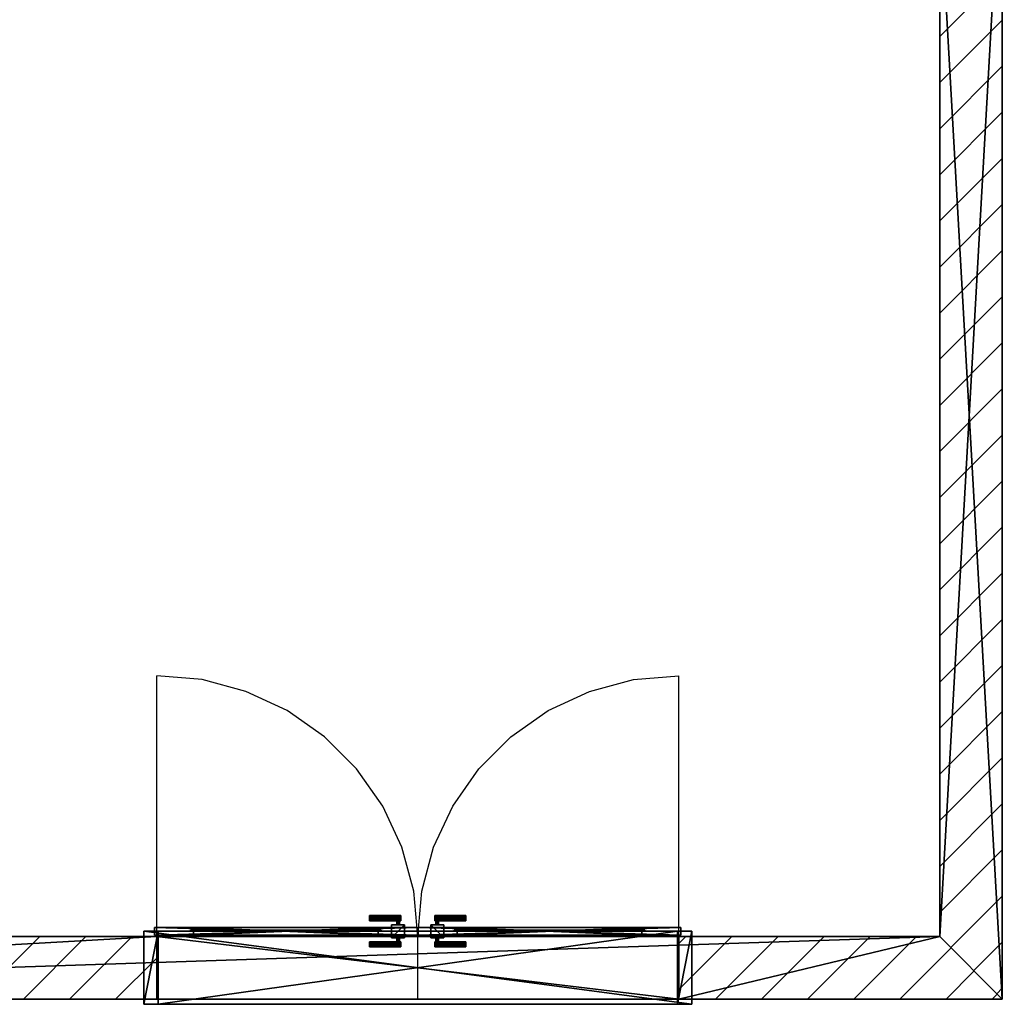
# Model space of a CAD drawing. Units: metres. Extents: x -3.19 to 4.34, y -3.42 to 4.13.
# Drawn here: x 0.58 to 4.34, y -3.42 to 0.36 of the extents above; entities that cross this region are included whole.
import ezdxf

# ---------------------------------------------------------------- set-up
doc = ezdxf.new("R2010")
doc.units = ezdxf.units.M
doc.header["$MEASUREMENT"] = 0
for name, color, linetype in [('72_EGR_INSERT', 7, 'Continuous'), ('72_EGR_ROOM5_D2_WALL', 7, 'Continuous'), ('72_EGR_ROOM5_D2_WALLELEMENT', 7, 'Continuous'), ('72_EGR_ROOM5_D2DETAIL_WALL', 7, 'Continuous'), ('72_EGR_ROOM5_D3_WALL', 7, 'Continuous'), ('72_EGR_ROOM5_D3_WALLELEMENT', 7, 'Continuous')]:
    doc.layers.add(name, color=color, linetype=linetype)
pattern_1 = [(-135, (4.22466, -3.27609), (0.0883883, -0.0883883), [])]

# ---------------------------------------------------------------- blocks, each defined once
blk = doc.blocks.new('16854a2b-df75-46ec-a7fa-858a00237eab')
at = {"layer": '72_EGR_ROOM5_D2DETAIL_WALL'}
h = blk.add_hatch(dxfattribs=at)
h.set_pattern_fill('WALL_HATCHING', color=256, scale=0.125, angle=-225, style=0, pattern_type=0)
h.set_pattern_definition([(-225, (0.96391, -4.22466), (-0.0883883, -0.0883883), [])])
h.paths.add_polyline_path([(0.12, -0.12), (-0.12, 0.12), (4.36, 0.12), (4.12, -0.12)], flags=0)
at = {"layer": '72_EGR_ROOM5_D2_WALL'}
for points in [[(-0.12, 0.12, 0), (4.36, 0.12, 0)], [(0.12, -0.12, 0), (4.12, -0.12, 0)]]:
    blk.add_polyline3d(points, dxfattribs=at)
at = {"layer": '72_EGR_ROOM5_D3_WALL', "color": 7}
mesh = blk.add_polyface(dxfattribs=at)
corners = [(-0.12, 0.12), (-0.12, 0.12, 3), (0.12, -0.12), (0.12, -0.12, 3), (4.12, -0.12), (4.12, -0.12, 3), (4.36, 0.12), (4.36, 0.12, 3)]
mesh.append_faces([[corners[k] for k in face] for face in [(5, 4, 6), (5, 6, 7), (1, 0, 2), (1, 2, 3)]], dxfattribs={"vtx0": -1, "vtx1": -1, "vtx2": -1, "color": 7})
mesh.append_faces([[corners[k] for k in face] for face in [(4, 0, 6), (3, 7, 1)]], dxfattribs={"vtx0": -1, "vtx2": -1, "color": 7})
mesh.append_faces([[corners[k] for k in face] for face in [(4, 2, 0), (3, 5, 7)]], dxfattribs={"vtx1": -1, "vtx2": -1, "color": 7})
mesh = blk.add_polyface(dxfattribs=at)
corners = [(-0.12, 0.12), (-0.12, 0.12, 3), (4.36, 0.12), (4.36, 0.12, 3)]
mesh.append_faces([[corners[k] for k in face] for face in [(3, 0, 1)]], dxfattribs={"vtx0": -1, "color": 7})
mesh.append_faces([[corners[k] for k in face] for face in [(3, 2, 0)]], dxfattribs={"vtx2": -1, "color": 7})
mesh = blk.add_polyface(dxfattribs=at)
corners = [(0.12, -0.12), (0.12, -0.12, 3), (4.12, -0.12), (4.12, -0.12, 3)]
mesh.append_faces([[corners[k] for k in face] for face in [(1, 2, 3)]], dxfattribs={"vtx0": -1, "color": 7})
mesh.append_faces([[corners[k] for k in face] for face in [(1, 0, 2)]], dxfattribs={"vtx2": -1, "color": 7})
blk = doc.blocks.new('1075c679-8fcb-4d9c-93d1-d0ea7a3899d0')
at = {"layer": '72_EGR_ROOM5_D2DETAIL_WALL'}
h = blk.add_hatch(dxfattribs=at)
h.set_pattern_fill('WALL_HATCHING', color=256, scale=0.125, angle=-135, style=0, pattern_type=0)
h.set_pattern_definition(pattern_1)
h.paths.add_polyline_path([(0.12, -0.12), (-0.12, 0.12), (1.12, 0.12), (1.12, -0.12)], flags=0)
h = blk.add_hatch(dxfattribs=at)
h.set_pattern_fill('WALL_HATCHING', color=256, scale=0.125, angle=-135, style=0, pattern_type=0)
h.set_pattern_definition(pattern_1)
h.paths.add_polyline_path([(7.12, -0.12), (7.36, 0.12), (3.12, 0.12), (3.12, -0.12)], flags=0)
at = {"layer": '72_EGR_ROOM5_D2_WALL'}
for points in [[(-0.12, 0.12, 0), (1.12, 0.12, 0)], [(1.12, -0.12, 0), (1.12, 0.12, 0)], [(3.12, -0.12, 0), (3.12, 0.12, 0)], [(3.12, 0.12, 0), (7.36, 0.12, 0)], [(0.12, -0.12, 0), (1.12, -0.12, 0)], [(3.12, -0.12, 0), (7.12, -0.12, 0)]]:
    blk.add_polyline3d(points, dxfattribs=at)
at = {"layer": '72_EGR_ROOM5_D3_WALL', "color": 7}
mesh = blk.add_polyface(dxfattribs=at)
corners = [(-0.12, 0.12), (-0.12, 0.12, 3), (0.12, -0.12), (0.12, -0.12, 3), (1.12, -0.12), (1.12, -0.12, 2.01), (1.12, 0.12), (1.12, 0.12, 2.01), (3.12, -0.12), (3.12, -0.12, 2.01), (3.12, 0.12), (3.12, 0.12, 2.01), (7.12, -0.12), (7.12, -0.12, 3), (7.36, 0.12), (7.36, 0.12, 3)]
mesh.append_faces([[corners[k] for k in face] for face in [(3, 15, 1), (1, 2, 3), (6, 2, 0), (8, 11, 10), (9, 7, 11), (5, 6, 7)]], dxfattribs={"vtx0": -1, "color": 7})
mesh.append_faces([[corners[k] for k in face] for face in [(8, 14, 12)]], dxfattribs={"vtx0": -1, "vtx1": -1, "color": 7})
mesh.append_faces([[corners[k] for k in face] for face in [(13, 12, 14), (13, 14, 15)]], dxfattribs={"vtx0": -1, "vtx1": -1, "vtx2": -1, "color": 7})
mesh.append_faces([[corners[k] for k in face] for face in [(3, 13, 15)]], dxfattribs={"vtx1": -1, "vtx2": -1, "color": 7})
mesh.append_faces([[corners[k] for k in face] for face in [(8, 10, 14), (1, 0, 2), (6, 4, 2), (8, 9, 11), (9, 5, 7), (5, 4, 6)]], dxfattribs={"vtx2": -1, "color": 7})
mesh = blk.add_polyface(dxfattribs=at)
corners = [(-0.12, 0.12), (-0.12, 0.12, 3), (1.12, 0.12), (1.12, 0.12, 2.01), (3.12, 0.12), (3.12, 0.12, 2.01), (7.36, 0.12), (7.36, 0.12, 3)]
mesh.append_faces([[corners[k] for k in face] for face in [(7, 5, 1), (3, 1, 5), (1, 3, 0)]], dxfattribs={"vtx0": -1, "vtx1": -1, "color": 7})
mesh.append_faces([[corners[k] for k in face] for face in [(5, 7, 6)]], dxfattribs={"vtx0": -1, "vtx2": -1, "color": 7})
mesh.append_faces([[corners[k] for k in face] for face in [(2, 0, 3)]], dxfattribs={"vtx1": -1, "color": 7})
mesh.append_faces([[corners[k] for k in face] for face in [(6, 4, 5)]], dxfattribs={"vtx2": -1, "color": 7})
mesh = blk.add_polyface(dxfattribs=at)
corners = [(0.12, -0.12), (0.12, -0.12, 3), (1.12, -0.12), (1.12, -0.12, 2.01), (3.12, -0.12), (3.12, -0.12, 2.01), (7.12, -0.12), (7.12, -0.12, 3)]
mesh.append_faces([[corners[k] for k in face] for face in [(7, 5, 6)]], dxfattribs={"vtx0": -1, "vtx1": -1, "color": 7})
mesh.append_faces([[corners[k] for k in face] for face in [(1, 3, 5), (3, 1, 0), (5, 7, 1)]], dxfattribs={"vtx0": -1, "vtx2": -1, "color": 7})
mesh.append_faces([[corners[k] for k in face] for face in [(4, 6, 5)]], dxfattribs={"vtx1": -1, "color": 7})
mesh.append_faces([[corners[k] for k in face] for face in [(0, 2, 3)]], dxfattribs={"vtx2": -1, "color": 7})
blk = doc.blocks.new('a2f730de-8e7c-4323-8a61-06aade6f13e1')
at = {"layer": '72_EGR_ROOM5_D2_WALLELEMENT'}
for points in [[(-1, -0.12, 0), (-1, 0.12, 0), (-1, 1.12, 0)], [(0, 0.12, 0), (-0.0152, 0.2936, 0), (-0.0603, 0.462, 0), (-0.134, 0.62, 0), (-0.234, 0.7628, 0), (-0.3572, 0.886, 0), (-0.5, 0.986, 0), (-0.658, 1.0597, 0), (-0.8264, 1.1048, 0), (-1, 1.12, 0)], [(0, 0.12, 0), (0.0152, 0.2936, 0), (0.0603, 0.462, 0), (0.134, 0.62, 0), (0.234, 0.7628, 0), (0.3572, 0.886, 0), (0.5, 0.986, 0), (0.658, 1.0597, 0), (0.8264, 1.1048, 0), (1, 1.12, 0)], [(1, -0.12, 0), (1, 0.12, 0), (1, 1.12, 0)], [(0, -0.12, 0), (0, 0.12, 0)]]:
    blk.add_polyline3d(points, dxfattribs=at)
blk = doc.blocks.new('da9d40cd-a2e3-4d1e-9d22-3f4b3df69a0b')
at = {"layer": '72_EGR_ROOM5_D3_WALLELEMENT', "color": 7}
mesh = blk.add_polyface(dxfattribs=at)
corners = [(-0.185, 0.08, -0.0402), (-0.185, 0.0808, -0.044), (-0.185, 0.0808, -0.0364), (-0.185, 0.0829, -0.0473), (-0.185, 0.0829, -0.0331), (-0.185, 0.0862, -0.0494), (-0.185, 0.0862, -0.031), (-0.185, 0.09, -0.0502), (-0.185, 0.09, -0.0302), (-0.185, 0.0938, -0.0494), (-0.185, 0.0938, -0.031), (-0.185, 0.0971, -0.0473), (-0.185, 0.0971, -0.0331), (-0.185, 0.0992, -0.044), (-0.185, 0.0992, -0.0364), (-0.185, 0.1, -0.0402), (-0.185, 0.18, -0.0402), (-0.185, 0.1808, -0.044), (-0.185, 0.1808, -0.0364), (-0.185, 0.1829, -0.0473), (-0.185, 0.1829, -0.0331), (-0.185, 0.1862, -0.0494), (-0.185, 0.1862, -0.031), (-0.185, 0.19, -0.0502), (-0.185, 0.19, -0.0302), (-0.185, 0.1938, -0.0494), (-0.185, 0.1938, -0.031), (-0.185, 0.1971, -0.0473), (-0.185, 0.1971, -0.0331), (-0.185, 0.1992, -0.044), (-0.185, 0.1992, -0.0364), (-0.185, 0.2, -0.0402), (-0.1, 0.115, -0.1902), (-0.1, 0.115, 0.0098), (-0.1, 0.165, -0.1902), (-0.1, 0.165, 0.0098), (-0.08, 0.1, -0.0402), (-0.08, 0.115, -0.0402), (-0.08, 0.165, -0.0402), (-0.08, 0.18, -0.0402), (-0.079, 0.0994, -0.0431), (-0.079, 0.0994, -0.0373), (-0.079, 0.115, -0.0431), (-0.079, 0.115, -0.0373), (-0.079, 0.165, -0.0431), (-0.079, 0.165, -0.0373), (-0.079, 0.1806, -0.0431), (-0.079, 0.1806, -0.0373), (-0.0778, 0.0992, -0.044), (-0.0778, 0.0992, -0.0364), (-0.0778, 0.1808, -0.044), (-0.0778, 0.1808, -0.0364), (-0.0765, 0.0986, -0.045), (-0.0765, 0.0986, -0.0354), (-0.0765, 0.115, -0.045), (-0.0765, 0.115, -0.0354), (-0.0765, 0.165, -0.045), (-0.0765, 0.165, -0.0354), (-0.0765, 0.1814, -0.045), (-0.0765, 0.1814, -0.0354), (-0.0735, 0.0986, -0.045), (-0.0735, 0.0986, -0.0354), (-0.0735, 0.115, -0.045), (-0.0735, 0.115, -0.0354), (-0.0735, 0.165, -0.045), (-0.0735, 0.165, -0.0354), (-0.0735, 0.1814, -0.045), (-0.0735, 0.1814, -0.0354), (-0.0722, 0.0992, -0.044), (-0.0722, 0.0992, -0.0364), (-0.0722, 0.1808, -0.044), (-0.0722, 0.1808, -0.0364), (-0.071, 0.0994, -0.0431), (-0.071, 0.0994, -0.0373), (-0.071, 0.115, -0.0431), (-0.071, 0.115, -0.0373), (-0.071, 0.165, -0.0431), (-0.071, 0.165, -0.0373), (-0.071, 0.1806, -0.0431), (-0.071, 0.1806, -0.0373), (-0.07, 0.1, -0.0402), (-0.07, 0.115, -0.0402), (-0.07, 0.165, -0.0402), (-0.07, 0.18, -0.0402), (-0.065, 0.08, -0.0402), (-0.065, 0.0808, -0.044), (-0.065, 0.0808, -0.0364), (-0.065, 0.0829, -0.0473), (-0.065, 0.0829, -0.0331), (-0.065, 0.0862, -0.0494), (-0.065, 0.0862, -0.031), (-0.065, 0.09, -0.0502), (-0.065, 0.09, -0.0302), (-0.065, 0.0938, -0.0494), (-0.065, 0.0938, -0.031), (-0.065, 0.0971, -0.0473), (-0.065, 0.0971, -0.0331), (-0.065, 0.0992, -0.044), (-0.065, 0.0992, -0.0364), (-0.065, 0.1, -0.0402), (-0.065, 0.18, -0.0402), (-0.065, 0.1808, -0.044), (-0.065, 0.1808, -0.0364), (-0.065, 0.1829, -0.0473), (-0.065, 0.1829, -0.0331), (-0.065, 0.1862, -0.0494), (-0.065, 0.1862, -0.031), (-0.065, 0.19, -0.0502), (-0.065, 0.19, -0.0302), (-0.065, 0.1938, -0.0494), (-0.065, 0.1938, -0.031), (-0.065, 0.1971, -0.0473), (-0.065, 0.1971, -0.0331), (-0.065, 0.1992, -0.044), (-0.065, 0.1992, -0.0364), (-0.065, 0.2, -0.0402), (-0.05, 0.115, -0.1902), (-0.05, 0.115, 0.0098), (-0.05, 0.165, -0.1902), (-0.05, 0.165, 0.0098)]
mesh.append_faces([[corners[k] for k in face] for face in [(32, 35, 34), (32, 118, 116), (33, 119, 35), (116, 119, 117), (73, 81, 75), (53, 63, 55), (36, 43, 37), (40, 37, 42), (60, 54, 62), (72, 62, 74), (80, 74, 81), (83, 77, 82), (67, 57, 65), (47, 38, 45), (39, 44, 38), (46, 56, 44), (58, 64, 56), (78, 82, 76), (108, 26, 24), (110, 28, 26), (112, 30, 28), (114, 31, 30), (115, 29, 31), (113, 27, 29), (111, 25, 27), (109, 23, 25), (107, 21, 23), (105, 19, 21), (104, 22, 20), (106, 24, 22), (83, 101, 100), (114, 113, 115), (106, 110, 108), (111, 107, 109), (19, 23, 21), (92, 10, 8), (94, 12, 10), (36, 13, 15), (95, 9, 11), (93, 7, 9), (91, 5, 7), (89, 3, 5), (87, 1, 3), (85, 0, 1), (84, 2, 0), (86, 4, 2), (88, 6, 4), (90, 8, 6), (98, 97, 99), (90, 94, 92), (95, 91, 93), (3, 7, 5)]], dxfattribs={"vtx0": -1, "color": 7})
mesh.append_faces([[corners[k] for k in face] for face in [(54, 32, 62), (62, 116, 74), (116, 62, 32), (74, 116, 81), (81, 117, 75), (117, 81, 116), (119, 65, 35), (56, 34, 44), (44, 34, 38), (38, 35, 45), (35, 38, 34), (57, 35, 65), (73, 63, 69), (47, 57, 51), (66, 103, 70), (83, 102, 79), (20, 59, 104), (59, 20, 51), (67, 104, 59), (23, 19, 25), (61, 96, 69), (60, 95, 52), (52, 11, 48), (11, 52, 95), (36, 14, 41), (7, 3, 9)]], dxfattribs={"vtx0": -1, "vtx1": -1, "color": 7})
mesh.append_faces([[corners[k] for k in face] for face in [(101, 105, 102), (102, 110, 106), (102, 107, 114), (113, 114, 107), (114, 110, 102), (30, 29, 19), (25, 19, 29), (19, 18, 30), (20, 24, 30), (85, 89, 86), (86, 94, 90), (86, 91, 98), (97, 98, 91), (98, 94, 86), (14, 13, 3), (9, 3, 13), (3, 2, 14), (4, 8, 14)]], dxfattribs={"vtx0": -1, "vtx1": -1, "vtx2": -1, "color": 7})
mesh.append_faces([[corners[k] for k in face] for face in [(32, 54, 42), (32, 42, 37), (33, 37, 43), (37, 33, 32), (33, 55, 63), (63, 117, 33), (118, 64, 76), (64, 118, 34), (118, 76, 82), (119, 82, 77), (82, 119, 118), (34, 56, 64), (62, 72, 68), (56, 46, 50), (19, 58, 50), (58, 19, 103), (103, 66, 58), (104, 67, 71), (101, 83, 78), (102, 105, 107), (24, 28, 30), (96, 61, 53), (53, 12, 96), (12, 53, 49), (13, 36, 40), (95, 60, 68), (86, 89, 91), (8, 12, 14)]], dxfattribs={"vtx0": -1, "vtx2": -1, "color": 7})
mesh.append_faces([[corners[k] for k in face] for face in [(61, 69, 63), (42, 54, 40), (52, 48, 54), (59, 51, 57), (76, 64, 78), (66, 70, 64), (101, 70, 103), (16, 17, 39), (50, 46, 17), (71, 79, 102), (18, 51, 20), (100, 101, 102), (31, 29, 30), (16, 18, 17), (22, 24, 20), (98, 69, 96), (13, 48, 11), (49, 41, 14), (99, 97, 80), (68, 72, 97), (84, 85, 86), (15, 13, 14), (0, 2, 1), (6, 8, 4)]], dxfattribs={"vtx1": -1, "color": 7})
mesh.append_faces([[corners[k] for k in face] for face in [(43, 55, 33), (63, 75, 117), (77, 65, 119), (57, 45, 35), (41, 49, 55), (48, 40, 54), (79, 71, 65), (70, 78, 64), (46, 39, 17), (39, 47, 18), (111, 113, 107), (19, 17, 18), (18, 20, 30), (80, 73, 98), (72, 80, 97), (95, 97, 91), (3, 1, 2), (2, 4, 14)]], dxfattribs={"vtx1": -1, "vtx2": -1, "color": 7})
mesh.append_faces([[corners[k] for k in face] for face in [(32, 33, 35), (32, 34, 118), (33, 117, 119), (116, 118, 119), (73, 80, 81), (73, 75, 63), (53, 61, 63), (55, 43, 41), (49, 53, 55), (36, 41, 43), (40, 36, 37), (60, 52, 54), (68, 60, 62), (80, 72, 74), (83, 79, 77), (65, 77, 79), (71, 67, 65), (67, 59, 57), (47, 45, 57), (47, 39, 38), (39, 46, 44), (50, 58, 56), (58, 66, 64), (78, 83, 82), (108, 110, 26), (110, 112, 28), (112, 114, 30), (114, 115, 31), (115, 113, 29), (113, 111, 27), (111, 109, 25), (109, 107, 23), (107, 105, 21), (105, 103, 19), (50, 17, 19), (83, 100, 102), (71, 102, 104), (104, 106, 22), (106, 108, 24), (78, 70, 101), (18, 16, 39), (47, 51, 18), (101, 103, 105), (106, 104, 102), (114, 112, 110), (29, 27, 25), (24, 26, 28), (92, 94, 10), (94, 96, 12), (49, 14, 12), (98, 99, 80), (73, 69, 98), (40, 48, 13), (68, 97, 95), (95, 93, 9), (93, 91, 7), (91, 89, 5), (89, 87, 3), (87, 85, 1), (85, 84, 0), (84, 86, 2), (86, 88, 4), (88, 90, 6), (90, 92, 8), (36, 15, 14), (85, 87, 89), (90, 88, 86), (98, 96, 94), (13, 11, 9), (8, 10, 12)]], dxfattribs={"vtx2": -1, "color": 7})
mesh = blk.add_polyface(dxfattribs=at)
corners = [(0.05, 0.115, -0.1902), (0.05, 0.115, 0.0098), (0.05, 0.165, -0.1902), (0.05, 0.165, 0.0098), (0.065, 0.08, -0.0402), (0.065, 0.0808, -0.044), (0.065, 0.0808, -0.0364), (0.065, 0.0829, -0.0473), (0.065, 0.0829, -0.0331), (0.065, 0.0862, -0.0494), (0.065, 0.0862, -0.031), (0.065, 0.09, -0.0502), (0.065, 0.09, -0.0302), (0.065, 0.0938, -0.0494), (0.065, 0.0938, -0.031), (0.065, 0.0971, -0.0473), (0.065, 0.0971, -0.0331), (0.065, 0.0992, -0.044), (0.065, 0.0992, -0.0364), (0.065, 0.1, -0.0402), (0.065, 0.18, -0.0402), (0.065, 0.1808, -0.044), (0.065, 0.1808, -0.0364), (0.065, 0.1829, -0.0473), (0.065, 0.1829, -0.0331), (0.065, 0.1862, -0.0494), (0.065, 0.1862, -0.031), (0.065, 0.19, -0.0502), (0.065, 0.19, -0.0302), (0.065, 0.1938, -0.0494), (0.065, 0.1938, -0.031), (0.065, 0.1971, -0.0473), (0.065, 0.1971, -0.0331), (0.065, 0.1992, -0.044), (0.065, 0.1992, -0.0364), (0.065, 0.2, -0.0402), (0.07, 0.1, -0.0402), (0.07, 0.115, -0.0402), (0.07, 0.165, -0.0402), (0.07, 0.18, -0.0402), (0.071, 0.0994, -0.0431), (0.071, 0.0994, -0.0373), (0.071, 0.115, -0.0431), (0.071, 0.115, -0.0373), (0.071, 0.165, -0.0431), (0.071, 0.165, -0.0373), (0.071, 0.1806, -0.0431), (0.071, 0.1806, -0.0373), (0.0722, 0.0992, -0.044), (0.0722, 0.0992, -0.0364), (0.0722, 0.1808, -0.044), (0.0722, 0.1808, -0.0364), (0.0735, 0.0986, -0.045), (0.0735, 0.0986, -0.0354), (0.0735, 0.115, -0.045), (0.0735, 0.115, -0.0354), (0.0735, 0.165, -0.045), (0.0735, 0.165, -0.0354), (0.0735, 0.1814, -0.045), (0.0735, 0.1814, -0.0354), (0.0765, 0.0986, -0.045), (0.0765, 0.0986, -0.0354), (0.0765, 0.115, -0.045), (0.0765, 0.115, -0.0354), (0.0765, 0.165, -0.045), (0.0765, 0.165, -0.0354), (0.0765, 0.1814, -0.045), (0.0765, 0.1814, -0.0354), (0.0778, 0.0992, -0.044), (0.0778, 0.0992, -0.0364), (0.0778, 0.1808, -0.044), (0.0778, 0.1808, -0.0364), (0.079, 0.0994, -0.0431), (0.079, 0.0994, -0.0373), (0.079, 0.115, -0.0431), (0.079, 0.115, -0.0373), (0.079, 0.165, -0.0431), (0.079, 0.165, -0.0373), (0.079, 0.1806, -0.0431), (0.079, 0.1806, -0.0373), (0.08, 0.1, -0.0402), (0.08, 0.115, -0.0402), (0.08, 0.165, -0.0402), (0.08, 0.18, -0.0402), (0.1, 0.115, -0.1902), (0.1, 0.115, 0.0098), (0.1, 0.165, -0.1902), (0.1, 0.165, 0.0098), (0.185, 0.08, -0.0402), (0.185, 0.0808, -0.044), (0.185, 0.0808, -0.0364), (0.185, 0.0829, -0.0473), (0.185, 0.0829, -0.0331), (0.185, 0.0862, -0.0494), (0.185, 0.0862, -0.031), (0.185, 0.09, -0.0502), (0.185, 0.09, -0.0302), (0.185, 0.0938, -0.0494), (0.185, 0.0938, -0.031), (0.185, 0.0971, -0.0473), (0.185, 0.0971, -0.0331), (0.185, 0.0992, -0.044), (0.185, 0.0992, -0.0364), (0.185, 0.1, -0.0402), (0.185, 0.18, -0.0402), (0.185, 0.1808, -0.044), (0.185, 0.1808, -0.0364), (0.185, 0.1829, -0.0473), (0.185, 0.1829, -0.0331), (0.185, 0.1862, -0.0494), (0.185, 0.1862, -0.031), (0.185, 0.19, -0.0502), (0.185, 0.19, -0.0302), (0.185, 0.1938, -0.0494), (0.185, 0.1938, -0.031), (0.185, 0.1971, -0.0473), (0.185, 0.1971, -0.0331), (0.185, 0.1992, -0.044), (0.185, 0.1992, -0.0364), (0.185, 0.2, -0.0402)]
mesh.append_faces([[corners[k] for k in face] for face in [(84, 87, 85), (84, 2, 86), (85, 3, 1), (0, 3, 2), (41, 37, 36), (41, 55, 43), (61, 55, 53), (63, 73, 75), (69, 63, 61), (80, 75, 73), (72, 81, 80), (52, 62, 60), (48, 54, 52), (36, 42, 40), (39, 45, 47), (57, 47, 45), (51, 57, 59), (59, 65, 67), (79, 65, 77), (79, 82, 83), (83, 76, 78), (70, 64, 66), (66, 56, 58), (46, 38, 39), (28, 114, 30), (30, 116, 32), (32, 118, 34), (34, 119, 35), (35, 117, 33), (33, 115, 31), (31, 113, 29), (29, 111, 27), (27, 109, 25), (25, 107, 23), (70, 107, 105), (39, 22, 20), (51, 24, 22), (24, 110, 26), (26, 112, 28), (46, 21, 50), (106, 83, 104), (79, 106, 71), (21, 25, 23), (26, 22, 24), (34, 30, 32), (117, 113, 115), (112, 116, 114), (12, 98, 14), (14, 100, 16), (69, 100, 102), (18, 36, 19), (41, 18, 49), (72, 101, 68), (48, 15, 17), (15, 97, 13), (13, 95, 11), (11, 93, 9), (9, 91, 7), (7, 89, 5), (5, 88, 4), (4, 90, 6), (6, 92, 8), (8, 94, 10), (10, 96, 12), (80, 102, 103), (5, 9, 7), (10, 6, 8), (18, 14, 16), (101, 97, 99), (96, 100, 98)]], dxfattribs={"vtx0": -1, "color": 7})
mesh.append_faces([[corners[k] for k in face] for face in [(75, 85, 63), (55, 1, 43), (45, 3, 57), (65, 87, 77), (73, 63, 69), (68, 62, 72), (47, 57, 51), (50, 56, 46), (78, 105, 83), (83, 106, 79), (31, 27, 33), (107, 106, 105), (106, 118, 108), (36, 18, 41), (40, 17, 36), (15, 11, 17), (91, 90, 89), (90, 102, 92)]], dxfattribs={"vtx0": -1, "vtx1": -1, "color": 7})
mesh.append_faces([[corners[k] for k in face] for face in [(21, 22, 25), (22, 26, 30), (22, 34, 27), (33, 27, 34), (34, 22, 30), (118, 107, 117), (113, 117, 107), (107, 118, 106), (108, 118, 112), (5, 6, 9), (6, 10, 14), (6, 18, 11), (17, 11, 18), (18, 6, 14), (102, 91, 101), (97, 101, 91), (91, 102, 90), (92, 102, 96)]], dxfattribs={"vtx0": -1, "vtx1": -1, "vtx2": -1, "color": 7})
mesh.append_faces([[corners[k] for k in face] for face in [(84, 74, 62), (84, 81, 74), (85, 75, 81), (81, 84, 85), (85, 55, 63), (55, 85, 1), (2, 44, 56), (56, 86, 2), (2, 38, 44), (3, 45, 38), (38, 2, 3), (86, 56, 64), (54, 48, 40), (64, 70, 78), (107, 70, 66), (66, 23, 107), (23, 66, 58), (24, 51, 59), (21, 46, 39), (22, 27, 25), (112, 118, 116), (16, 61, 53), (61, 16, 100), (100, 69, 61), (101, 72, 80), (15, 48, 52), (6, 11, 9), (96, 102, 100)]], dxfattribs={"vtx0": -1, "vtx2": -1, "color": 7})
mesh.append_faces([[corners[k] for k in face] for face in [(53, 55, 49), (74, 72, 62), (60, 62, 68), (67, 65, 71), (44, 46, 56), (58, 56, 50), (21, 23, 50), (104, 83, 105), (70, 105, 78), (51, 22, 47), (106, 108, 71), (20, 22, 21), (119, 118, 117), (104, 105, 106), (110, 108, 112), (18, 16, 49), (101, 99, 68), (69, 102, 73), (19, 36, 17), (48, 17, 40), (4, 6, 5), (103, 102, 101), (88, 89, 90), (94, 92, 96)]], dxfattribs={"vtx1": -1, "color": 7})
mesh.append_faces([[corners[k] for k in face] for face in [(62, 54, 84), (54, 42, 0), (0, 84, 54), (42, 37, 0), (37, 43, 1), (1, 0, 37), (3, 87, 57), (64, 76, 86), (76, 82, 86), (82, 77, 87), (87, 86, 82), (65, 57, 87), (41, 49, 55), (79, 71, 65), (58, 50, 23), (39, 47, 22), (108, 24, 67), (67, 71, 108), (59, 67, 24), (111, 113, 107), (53, 49, 16), (52, 60, 15), (60, 68, 99), (99, 15, 60), (80, 73, 102), (95, 97, 91)]], dxfattribs={"vtx1": -1, "vtx2": -1, "color": 7})
mesh.append_faces([[corners[k] for k in face] for face in [(84, 86, 87), (84, 0, 2), (85, 87, 3), (0, 1, 3), (41, 43, 37), (61, 63, 55), (80, 81, 75), (72, 74, 81), (52, 54, 62), (40, 42, 54), (36, 37, 42), (39, 38, 45), (59, 57, 65), (79, 77, 82), (83, 82, 76), (78, 76, 64), (66, 64, 56), (46, 44, 38), (28, 112, 114), (30, 114, 116), (32, 116, 118), (34, 118, 119), (35, 119, 117), (33, 117, 115), (31, 115, 113), (29, 113, 111), (27, 111, 109), (25, 109, 107), (24, 108, 110), (26, 110, 112), (39, 20, 21), (34, 35, 33), (26, 28, 30), (31, 29, 27), (107, 109, 111), (12, 96, 98), (14, 98, 100), (80, 103, 101), (15, 99, 97), (13, 97, 95), (11, 95, 93), (9, 93, 91), (7, 91, 89), (5, 89, 88), (4, 88, 90), (6, 90, 92), (8, 92, 94), (10, 94, 96), (18, 19, 17), (10, 12, 14), (15, 13, 11), (91, 93, 95)]], dxfattribs={"vtx2": -1, "color": 7})
mesh = blk.add_polyface(dxfattribs=at)
corners = [(-1.0088, 0.125, -1.01), (-1.0088, 0.125, 1.01), (-1.0088, 0.155, -1.01), (-1.0088, 0.155, 1.01), (-0.8588, 0.125, -0.81), (-0.8588, 0.125, 0.86), (-0.8588, 0.155, -0.81), (-0.8588, 0.155, 0.86), (-0.1513, 0.125, -0.81), (-0.1513, 0.125, 0.86), (-0.1513, 0.155, -0.81), (-0.1513, 0.155, 0.86), (-0.0013, 0.125, -1.01), (-0.0013, 0.125, 1.01), (-0.0013, 0.155, -1.01), (-0.0013, 0.155, 1.01)]
mesh.append_faces([[corners[k] for k in face] for face in [(0, 14, 12), (12, 15, 13), (13, 3, 1), (1, 2, 0), (4, 7, 5), (5, 11, 9), (9, 10, 8), (8, 6, 4)]], dxfattribs={"vtx0": -1, "color": 7})
mesh.append_faces([[corners[k] for k in face] for face in [(0, 4, 1), (5, 1, 4), (14, 10, 15), (11, 15, 10)]], dxfattribs={"vtx0": -1, "vtx1": -1, "color": 7})
mesh.append_faces([[corners[k] for k in face] for face in [(4, 0, 12), (1, 5, 9), (8, 12, 13), (12, 8, 4), (9, 13, 1), (13, 9, 8), (10, 14, 2), (15, 11, 7), (6, 2, 3), (2, 6, 10), (7, 3, 15), (3, 7, 6)]], dxfattribs={"vtx0": -1, "vtx2": -1, "color": 7})
mesh.append_faces([[corners[k] for k in face] for face in [(0, 2, 14), (12, 14, 15), (13, 15, 3), (1, 3, 2), (4, 6, 7), (5, 7, 11), (9, 11, 10), (8, 10, 6)]], dxfattribs={"vtx2": -1, "color": 7})
mesh = blk.add_polyface(dxfattribs=at)
corners = [(0.0012, 0.125, -1.01), (0.0012, 0.125, 1.01), (0.0012, 0.155, -1.01), (0.0012, 0.155, 1.01), (0.1512, 0.125, -0.81), (0.1512, 0.125, 0.86), (0.1512, 0.155, -0.81), (0.1512, 0.155, 0.86), (0.8587, 0.125, -0.81), (0.8587, 0.125, 0.86), (0.8587, 0.155, -0.81), (0.8587, 0.155, 0.86), (1.0088, 0.125, -1.01), (1.0088, 0.125, 1.01), (1.0088, 0.155, -1.01), (1.0088, 0.155, 1.01)]
mesh.append_faces([[corners[k] for k in face] for face in [(0, 14, 12), (12, 15, 13), (13, 3, 1), (1, 2, 0), (4, 7, 5), (5, 11, 9), (9, 10, 8), (8, 6, 4)]], dxfattribs={"vtx0": -1, "color": 7})
mesh.append_faces([[corners[k] for k in face] for face in [(0, 4, 1), (5, 1, 4), (14, 10, 15), (11, 15, 10)]], dxfattribs={"vtx0": -1, "vtx1": -1, "color": 7})
mesh.append_faces([[corners[k] for k in face] for face in [(4, 0, 12), (1, 5, 9), (8, 12, 13), (12, 8, 4), (9, 13, 1), (13, 9, 8), (10, 14, 2), (15, 11, 7), (6, 2, 3), (2, 6, 10), (7, 3, 15), (3, 7, 6)]], dxfattribs={"vtx0": -1, "vtx2": -1, "color": 7})
mesh.append_faces([[corners[k] for k in face] for face in [(0, 2, 14), (12, 14, 15), (13, 15, 3), (1, 3, 2), (4, 6, 7), (5, 7, 11), (9, 11, 10), (8, 10, 6)]], dxfattribs={"vtx2": -1, "color": 7})
mesh = blk.add_polyface(dxfattribs=at)
corners = [(-1.05, -0.14, -1.005), (-1.05, -0.14, 1.055), (-1.05, 0.14, -1.005), (-1.05, 0.14, 1.055), (-0.995, -0.14, -1.005), (-0.995, -0.14, 1), (-0.995, 0.14, -1.005), (-0.995, 0.14, 1), (0.995, -0.14, -1.005), (0.995, -0.14, 1), (0.995, 0.14, -1.005), (0.995, 0.14, 1), (1.05, -0.14, -1.005), (1.05, -0.14, 1.055), (1.05, 0.14, -1.005), (1.05, 0.14, 1.055)]
mesh.append_faces([[corners[k] for k in face] for face in [(0, 6, 4), (4, 7, 5), (5, 11, 9), (9, 10, 8), (8, 14, 12), (12, 15, 13), (13, 3, 1), (1, 2, 0)]], dxfattribs={"vtx0": -1, "color": 7})
mesh.append_faces([[corners[k] for k in face] for face in [(13, 9, 12), (3, 7, 2)]], dxfattribs={"vtx0": -1, "vtx1": -1, "color": 7})
mesh.append_faces([[corners[k] for k in face] for face in [(1, 5, 9), (5, 1, 0), (9, 13, 1), (15, 11, 7), (11, 15, 14), (7, 3, 15)]], dxfattribs={"vtx0": -1, "vtx2": -1, "color": 7})
mesh.append_faces([[corners[k] for k in face] for face in [(8, 12, 9), (6, 2, 7)]], dxfattribs={"vtx1": -1, "color": 7})
mesh.append_faces([[corners[k] for k in face] for face in [(0, 4, 5), (14, 10, 11), (0, 2, 6), (4, 6, 7), (5, 7, 11), (9, 11, 10), (8, 10, 14), (12, 14, 15), (13, 15, 3), (1, 3, 2)]], dxfattribs={"vtx2": -1, "color": 7})
mesh = blk.add_polyface(dxfattribs=at)
corners = [(-0.87, 0.14, -0.8125), (-0.87, 0.14, 0.8625), (-0.87, 0.144, -0.8125), (-0.87, 0.144, 0.8625), (-0.14, 0.14, -0.8125), (-0.14, 0.14, 0.8625), (-0.14, 0.144, -0.8125), (-0.14, 0.144, 0.8625)]
mesh.append_faces([[corners[k] for k in face] for face in [(0, 3, 2), (1, 4, 5), (0, 6, 4), (1, 7, 3), (3, 6, 2), (4, 7, 5)]], dxfattribs={"vtx0": -1, "color": 7})
mesh.append_faces([[corners[k] for k in face] for face in [(0, 1, 3), (1, 0, 4), (0, 2, 6), (1, 5, 7), (3, 7, 6), (4, 6, 7)]], dxfattribs={"vtx2": -1, "color": 7})
mesh = blk.add_polyface(dxfattribs=at)
corners = [(0.14, 0.14, -0.8125), (0.14, 0.14, 0.8625), (0.14, 0.144, -0.8125), (0.14, 0.144, 0.8625), (0.87, 0.14, -0.8125), (0.87, 0.14, 0.8625), (0.87, 0.144, -0.8125), (0.87, 0.144, 0.8625)]
mesh.append_faces([[corners[k] for k in face] for face in [(0, 3, 2), (1, 4, 5), (0, 6, 4), (1, 7, 3), (3, 6, 2), (4, 7, 5)]], dxfattribs={"vtx0": -1, "color": 7})
mesh.append_faces([[corners[k] for k in face] for face in [(0, 1, 3), (1, 0, 4), (0, 2, 6), (1, 5, 7), (3, 7, 6), (4, 6, 7)]], dxfattribs={"vtx2": -1, "color": 7})
blk = doc.blocks.new('cbc8c820-d42a-439f-9fd3-961bc706e13d')
at = {"layer": '72_EGR_ROOM5_D2_WALLELEMENT'}
blk.add_blockref('a2f730de-8e7c-4323-8a61-06aade6f13e1', (0, 0), dxfattribs=at)
at = {"layer": '72_EGR_ROOM5_D3_WALLELEMENT'}
blk.add_blockref('da9d40cd-a2e3-4d1e-9d22-3f4b3df69a0b', (0, 0, 1.005), dxfattribs=at)

msp = doc.modelspace()

# ---------------------------------------------------------------- block references
at = {"layer": '72_EGR_INSERT'}
for name, p, rotation in [('16854a2b-df75-46ec-a7fa-858a00237eab', (4.2247, 0.9639, 0.2737), 270), ('cbc8c820-d42a-439f-9fd3-961bc706e13d', (2.1047, -3.2761, 0.2737), 360), ('1075c679-8fcb-4d9c-93d1-d0ea7a3899d0', (4.2247, -3.2761, 0.2737), 180)]:
    msp.add_blockref(name, p, dxfattribs=dict(at, rotation=rotation))

doc.saveas('drawing.dxf')
